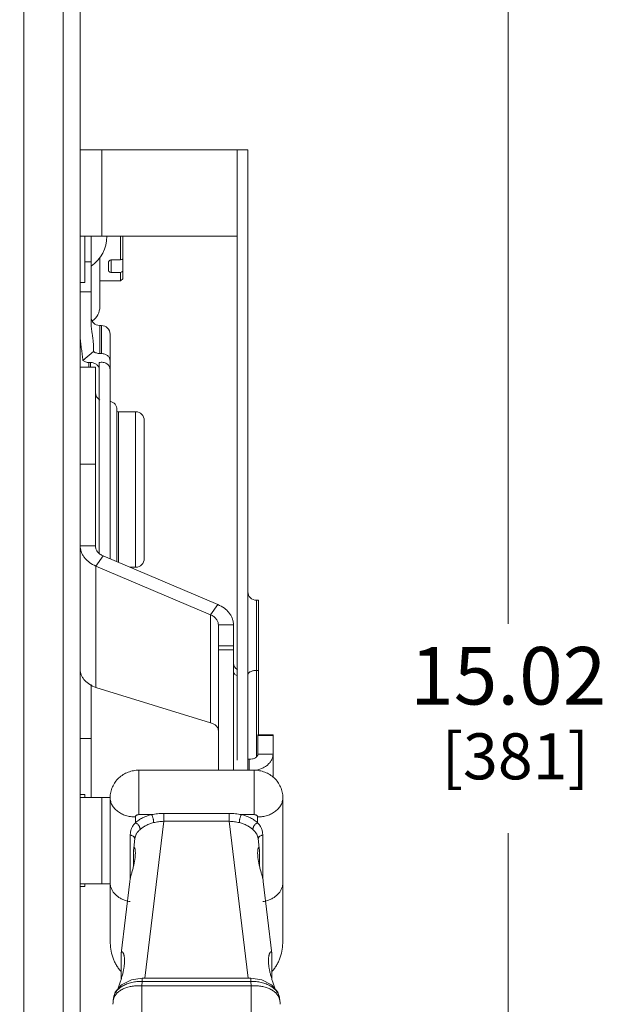
# Model space of a CAD drawing. Units: inches. Extents: x 0 to 213, y 0 to 50.
# Drawn here: x 112 to 116, y 26 to 33 of the extents above; entities that cross this region are included whole.
import ezdxf

# ---------------------------------------------------------------- set-up
doc = ezdxf.new("R2010")
doc.units = ezdxf.units.IN
doc.header["$MEASUREMENT"] = 0
doc.layers.add('CONTINUOUS1', color=7, linetype='Continuous', lineweight=20)
doc.layers.add('DIM', color=2, linetype='Continuous', lineweight=20)
doc.styles.add('RomanS', font='romans.shx')
doc.dimstyles.new('SchneiderElectric Dual Below', dxfattribs={"dimscale": 0, "dimtxt": 0.1, "dimasz": 0.07, "dimexe": 0.0625, "dimexo": 0.0625, "dimgap": 0.04, "dimtad": 0, "dimtih": 1, "dimtoh": 1, "dimrnd": 0.001, "dimzin": 4, "dimdsep": 46, "dimtxsty": 'RomanS', "dimblk": 'SEArrow', "dimcen": 0.09, "dimclrd": 256, "dimclre": 256, "dimclrt": 256, "dimadec": 0, "dimazin": 1, "dimtfac": 1, "dimtofl": 0, "dimtmove": 0, "dimatfit": 3, "dimldrblk": 'SEArrow', "dimfxl": 1, "dimtolj": 1, "dimtzin": 0, "dimlwd": -1, "dimlwe": -1, "dimarcsym": 0})

# ---------------------------------------------------------------- blocks, each defined once
blk = doc.blocks.new('SEArrow')
at = {"linetype": 'ByBlock', "lineweight": -2}
blk.add_lwpolyline([(0, 0, 0, 0.5, 0), (-1, 0, 0.5, 0.5, 0)], format="xyseb", dxfattribs=at)
blk = doc.blocks.new('*D9')
at = {"layer": 'Defpoints', "color": 0, "transparency": 16777216}
for p in [(111.0612, 35.7563), (111.0612, 20.7403), (115.5267, 20.7403)]:
    blk.add_point(p, dxfattribs=at)
at = {"layer": 'DIM', "transparency": 16777216}
for p, q in [((111.3112, 35.7563), (115.7767, 35.7563)), ((115.5267, 35.4763), (115.5267, 28.8037)), ((115.5267, 21.0203), (115.5267, 27.3503)), ((111.3112, 20.7403), (115.7767, 20.7403))]:
    blk.add_line(p, q, dxfattribs=at)
at = {"layer": 'DIM', "transparency": 16777216, "xscale": 0.28, "yscale": 0.28, "zscale": 0.28}
for p, rotation in [((115.5267, 35.7563), 90), ((115.5267, 20.7403), 270)]:
    blk.add_blockref('SEArrow', p, dxfattribs=dict(at, rotation=rotation))
at = {"layer": 'DIM', "transparency": 16777216, "insert": (115.5267, 28.6437), "char_height": 0.4, "attachment_point": 2, "line_spacing_factor": 0.9, "style": 'RomanS'}
blk.add_mtext('\\A1;15.02\\P{\\H0.8x; [381]', dxfattribs=at)

msp = doc.modelspace()

# ---------------------------------------------------------------- linework, layer by layer
at = {"layer": 'CONTINUOUS1'}
for p, q in [((112.5517, 21.3083), (112.5517, 35.2013)), ((112.1597, 35.0943), (112.1597, 21.7083)), ((112.4337, 35.0943), (112.4337, 21.6983)), ((112.5517, 32.0983), (113.6417, 32.0983)), ((112.7017, 32.0983), (112.7017, 31.4983)), ((113.7167, 32.0983), (113.6417, 32.0983)), ((113.6417, 32.0983), (113.6417, 27.8577)), ((113.7167, 27.7873), (113.7167, 32.0983)), ((112.5517, 31.4983), (113.6417, 31.4983)), ((112.5837, 31.4983), (112.5837, 31.1778)), ((112.6267, 30.8929), (112.6267, 31.4983)), ((112.8324, 31.4983), (112.8324, 31.3338)), ((112.8474, 31.2033), (112.8474, 31.4983)), ((112.6877, 31.3527), (112.6877, 31.0083)), ((112.6267, 31.3208), (112.5837, 31.3208)), ((112.7474, 31.3144), (112.7474, 31.2626)), ((112.7674, 31.3338), (112.8324, 31.3338)), ((112.7674, 31.2474), (112.7674, 31.3338)), ((112.8324, 31.2474), (112.7674, 31.2474)), ((112.8324, 31.2474), (112.8324, 31.1883)), ((112.5517, 31.1778), (112.5837, 31.1778)), ((112.6877, 31.1883), (112.8324, 31.1883)), ((112.8474, 31.2033), (112.8324, 31.1883)), ((112.5517, 31.1133), (112.6267, 31.1133)), ((112.6987, 30.8783), (112.6867, 30.8783)), ((112.6867, 30.8783), (112.6867, 30.6834)), ((112.6987, 30.8783), (112.6987, 30.6834)), ((112.7587, 29.2564), (112.7587, 30.8183)), ((112.6443, 30.6979), (112.5693, 30.6357)), ((112.6987, 30.6834), (112.6867, 30.6834)), ((112.6237, 30.6212), (112.6117, 30.6212)), ((112.6117, 30.6212), (112.6117, 30.5883)), ((112.6237, 30.5883), (112.6237, 30.6212)), ((112.6837, 29.2969), (112.6837, 30.6212)), ((112.5517, 30.5883), (112.6567, 30.5883)), ((112.6567, 30.5883), (112.6567, 29.3471)), ((112.8067, 30.2933), (112.8067, 29.236)), ((112.9367, 30.2783), (112.8187, 30.2783)), ((112.8187, 30.2783), (112.8187, 29.2309)), ((112.9367, 30.2783), (112.9367, 29.1983)), ((112.9967, 30.2183), (112.9967, 29.2583)), ((112.5517, 29.9139), (112.6567, 29.9139)), ((112.5517, 29.3471), (112.6567, 29.3471)), ((112.6599, 29.2064), (112.7108, 29.2767)), ((112.7108, 29.2767), (113.5086, 28.938)), ((112.6599, 29.2064), (113.4576, 28.8676)), ((112.6599, 29.2064), (112.6599, 28.3626)), ((112.9367, 29.1983), (112.8956, 29.1983)), ((113.7767, 28.9683), (113.7917, 28.9683)), ((113.7767, 28.9683), (113.7767, 27.88)), ((113.7917, 28.0333), (113.7917, 28.9683)), ((113.4576, 28.8676), (113.5086, 28.938)), ((113.4576, 28.8676), (113.4576, 28.1167)), ((113.5117, 28.7973), (113.6167, 28.7973)), ((113.5117, 27.7873), (113.5117, 28.7973)), ((113.6167, 28.7973), (113.6167, 27.7873)), ((113.5117, 28.6514), (113.6167, 28.6514)), ((113.5117, 28.6228), (113.6167, 28.6228)), ((113.7917, 28.4808), (113.7767, 28.4808)), ((112.6267, 28.3819), (112.6267, 27.5983)), ((112.6599, 28.3626), (113.4576, 28.1167)), ((112.5517, 28.007), (112.6267, 28.007)), ((113.7867, 28.0333), (113.8917, 28.0333)), ((113.7867, 27.8995), (113.7867, 28.0333)), ((113.7867, 28.0283), (113.8917, 28.0283)), ((113.8917, 28.0333), (113.8917, 27.7374)), ((113.7167, 27.8649), (113.7267, 27.8649)), ((113.7267, 27.8649), (113.7267, 27.7873)), ((113.7867, 27.8995), (113.8917, 27.8995)), ((112.9597, 27.7873), (113.7597, 27.7873)), ((112.9597, 27.4782), (112.9597, 27.7873)), ((113.7597, 27.4782), (113.7597, 27.7873)), ((112.5517, 27.6188), (112.5837, 27.6188)), ((112.5517, 27.5983), (112.7597, 27.5983)), ((112.5837, 27.6188), (112.5837, 27.5983)), ((112.7017, 27.5983), (112.7017, 26.9983)), ((112.7597, 26.5997), (112.7597, 27.5962)), ((113.9597, 27.5962), (113.9597, 26.5997)), ((112.9347, 27.4223), (112.9347, 27.4622)), ((112.9597, 27.4782), (113.048, 27.4782)), ((113.132, 27.4864), (113.5875, 27.4864)), ((113.132, 27.4319), (113.132, 27.4864)), ((113.5875, 27.4319), (113.5875, 27.4864)), ((113.6715, 27.4782), (113.7597, 27.4782)), ((113.7847, 27.4223), (113.7847, 27.4622)), ((113.0007, 26.3405), (113.132, 27.4319)), ((113.132, 27.4319), (113.5875, 27.4319)), ((113.5875, 27.4319), (113.7188, 26.3405)), ((112.8994, 27.0333), (112.8994, 27.3364)), ((112.9234, 27.2442), (112.9317, 27.3133)), ((113.7878, 27.3133), (113.7961, 27.2442)), ((113.7878, 27.3133), (113.7878, 27.3133)), ((113.8201, 27.3364), (113.8201, 27.0334)), ((112.9228, 27.2344), (112.9232, 27.2428)), ((113.7962, 27.2428), (113.7967, 27.2344)), ((112.9228, 27.2344), (112.9228, 27.1251)), ((113.7967, 27.2344), (113.7967, 27.1244)), ((112.5517, 26.9983), (112.7597, 26.9983)), ((112.5517, 26.9778), (112.5837, 26.9778)), ((112.5837, 26.9983), (112.5837, 26.9778)), ((112.7598, 27.0052), (112.7597, 27.0054)), ((112.7598, 27.0052), (112.7597, 27.0048)), ((112.8356, 26.514), (112.8955, 27.0125)), ((113.8239, 27.0125), (113.8839, 26.514)), ((113.9597, 27.0054), (113.9597, 27.0052)), ((112.835, 26.5042), (112.8355, 26.513)), ((112.835, 26.5042), (112.835, 26.3328)), ((113.884, 26.513), (113.8845, 26.5042)), ((113.8845, 26.5042), (113.8845, 26.3341)), ((112.9827, 26.3191), (112.979, 26.2884)), ((112.979, 26.2884), (113.7405, 26.2884)), ((112.979, 25.0103), (112.979, 26.2884)), ((113.7368, 26.3405), (112.9827, 26.3405)), ((112.9827, 26.3191), (112.9827, 26.3405)), ((113.7368, 26.3191), (112.9827, 26.3191)), ((113.7368, 26.3191), (113.7368, 26.3405)), ((113.7405, 26.2884), (113.7368, 26.3191)), ((113.7405, 25.0103), (113.7405, 26.2884)), ((112.7829, 26.2046), (112.7804, 26.1838)), ((113.939, 26.1838), (113.9365, 26.2046))]:
    msp.add_line(p, q, dxfattribs=at)
for points in [[(112.9827, 26.3405), (112.9071, 26.3299), (112.8388, 26.2962), (112.7952, 26.2449), (112.7829, 26.2044)], [(113.9366, 26.2044), (113.9245, 26.2445), (113.881, 26.296), (113.8128, 26.3297), (113.7368, 26.3405)]]:
    msp.add_lwpolyline(points, dxfattribs=at)
for centre, radius, start, end in [((112.487, 31.4983), 0.2498, 304.02756, 0), ((109.3919, 37.9389), 7.4475, 297.51412, 297.64431), ((109.4414, 37.7579), 7.3407, 297.51318, 297.64526), ((112.5677, 31.0083), 0.12, 305.01529, 0), ((112.6867, 30.9383), 0.06, 180, 270), ((112.6987, 30.8183), 0.06, 0, 90), ((112.7167, 30.4133), 0.06, 180, 241.92852), ((112.7467, 30.2933), 0.06, 0, 77.01695), ((112.8187, 30.3383), 0.06, 258.25093, 270), ((112.9367, 30.2183), 0.06, 0, 90), ((112.9367, 29.2583), 0.06, 270, 0), ((113.7767, 29.0283), 0.06, 180, 270), ((113.6667, 28.5315), 0.05, 180, 244.89708), ((112.9074, 27.3063), 0.0239, 2.36161, 15.45714), ((113.8121, 27.3063), 0.0239, 164.53102, 177.63836), ((112.8621, 27.0048), 0.1024, 179.71599, 180.00261), ((113.8574, 27.0048), 0.1024, 359.99739, 0.28401), ((112.9336, 27.0904), 0.2195, 255.63073, 261.02316), ((113.7859, 27.0904), 0.2195, 278.97684, 284.36927), ((112.9792, 26.1599), 0.2002, 173.14704, 179.99691), ((112.8631, 26.1738), 0.0832, 159.28129, 173.10002), ((112.8655, 26.1946), 0.0832, 172.87817, 173.13596), ((113.8564, 26.1738), 0.0832, 6.90024, 20.71775), ((113.854, 26.1946), 0.0832, 6.86368, 7.12159), ((113.7403, 26.1599), 0.2002, 0.00321, 6.85294)]:
    msp.add_arc(centre, radius, start, end, dxfattribs=at)
for points, knots in [([(112.7674, 31.3338), (112.7661, 31.3338), (112.7635, 31.3335), (112.7597, 31.3323), (112.7562, 31.3305), (112.7532, 31.328), (112.7507, 31.3251), (112.7488, 31.3217), (112.7477, 31.3181), (112.7474, 31.3157), (112.7474, 31.3144)], [0, 0, 0, 0, 0.128531, 0.256756, 0.384125, 0.510386, 0.635204, 0.758364, 0.879948, 1, 1, 1, 1]), ([(112.7674, 31.2474), (112.7648, 31.2474), (112.7609, 31.248), (112.7563, 31.2498), (112.7532, 31.2517), (112.7507, 31.2539), (112.7488, 31.2566), (112.7477, 31.2595), (112.7474, 31.2616), (112.7474, 31.2626)], [0, 0, 0, 0, 0.280592, 0.414688, 0.542311, 0.663197, 0.7783, 0.889724, 1, 1, 1, 1]), ([(112.6443, 30.6979), (112.6445, 30.7064), (112.6446, 30.7231), (112.6436, 30.7478), (112.6417, 30.7719), (112.6387, 30.7956), (112.6351, 30.8192), (112.6319, 30.839), (112.6296, 30.855), (112.6281, 30.8674), (112.627, 30.88), (112.6267, 30.8886), (112.6267, 30.8929)], [0, 0, 0, 0, 0.129639, 0.255519, 0.378505, 0.499842, 0.621019, 0.743632, 0.805989, 0.869346, 0.93392, 1, 1, 1, 1]), ([(112.5517, 30.7954), (112.5517, 30.7884), (112.5524, 30.7744), (112.5547, 30.7539), (112.5575, 30.7339), (112.5604, 30.7143), (112.5633, 30.6948), (112.5667, 30.6687), (112.5685, 30.649), (112.5693, 30.6357)], [0, 0, 0, 0, 0.132351, 0.260263, 0.385185, 0.50826, 0.630445, 0.752616, 1, 1, 1, 1]), ([(112.6867, 30.6834), (112.679, 30.6834), (112.6637, 30.6858), (112.65, 30.6932), (112.6443, 30.6979)], [0, 0, 0, 0, 0.511196, 1, 1, 1, 1]), ([(112.6987, 30.6834), (112.7065, 30.6834), (112.7182, 30.6815), (112.7321, 30.6753), (112.7413, 30.6691), (112.7488, 30.6616), (112.7545, 30.6529), (112.7579, 30.6435), (112.7587, 30.6369), (112.7587, 30.6336)], [0, 0, 0, 0, 0.270121, 0.401783, 0.529402, 0.652499, 0.771238, 0.886671, 1, 1, 1, 1]), ([(112.5693, 30.6357), (112.575, 30.631), (112.5887, 30.6236), (112.604, 30.6212), (112.6117, 30.6212)], [0, 0, 0, 0, 0.488804, 1, 1, 1, 1]), ([(112.6237, 30.6212), (112.6315, 30.6212), (112.6432, 30.6193), (112.6571, 30.6131), (112.6663, 30.607), (112.6738, 30.5994), (112.6795, 30.5907), (112.6829, 30.5813), (112.6837, 30.5747), (112.6837, 30.5714)], [0, 0, 0, 0, 0.270121, 0.401783, 0.529402, 0.652498, 0.771237, 0.886671, 1, 1, 1, 1]), ([(112.6837, 30.6212), (112.6882, 30.6221), (112.6973, 30.6232), (112.7109, 30.6222), (112.7239, 30.6187), (112.7356, 30.6128), (112.7455, 30.6049), (112.753, 30.5953), (112.7577, 30.5844), (112.7587, 30.5767), (112.7587, 30.573)], [0, 0, 0, 0, 0.134284, 0.268937, 0.401582, 0.530547, 0.654591, 0.773428, 0.888012, 1, 1, 1, 1]), ([(112.5517, 29.3471), (112.5517, 29.3399), (112.553, 29.3255), (112.5586, 29.3044), (112.5679, 29.284), (112.5805, 29.2648), (112.5964, 29.2471), (112.6218, 29.2256), (112.6441, 29.2131), (112.6599, 29.2064)], [0, 0, 0, 0, 0.114037, 0.229559, 0.347651, 0.469373, 0.595369, 0.725947, 1, 1, 1, 1]), ([(112.6567, 29.3471), (112.6567, 29.3435), (112.6574, 29.3363), (112.6602, 29.3257), (112.6648, 29.3155), (112.6734, 29.3025), (112.6883, 29.2882), (112.7029, 29.2801), (112.7108, 29.2767)], [0, 0, 0, 0, 0.114043, 0.229683, 0.347891, 0.469651, 0.725796, 1, 1, 1, 1]), ([(113.5086, 28.938), (113.5243, 28.9313), (113.5467, 28.9187), (113.5721, 28.8972), (113.588, 28.8795), (113.6006, 28.8603), (113.6099, 28.8399), (113.6155, 28.8188), (113.6167, 28.8044), (113.6167, 28.7973)], [0, 0, 0, 0, 0.274053, 0.404631, 0.530627, 0.652349, 0.770441, 0.885963, 1, 1, 1, 1]), ([(113.4576, 28.8676), (113.4655, 28.8643), (113.4802, 28.8561), (113.4951, 28.8418), (113.5037, 28.8288), (113.5083, 28.8186), (113.5111, 28.808), (113.5117, 28.8008), (113.5117, 28.7973)], [0, 0, 0, 0, 0.274204, 0.530349, 0.652109, 0.770317, 0.885957, 1, 1, 1, 1]), ([(112.5517, 28.4883), (112.5517, 28.4818), (112.553, 28.4686), (112.5586, 28.4493), (112.5679, 28.4308), (112.5806, 28.4135), (112.5965, 28.3977), (112.622, 28.3786), (112.6443, 28.368), (112.6599, 28.3626)], [0, 0, 0, 0, 0.1107, 0.223311, 0.339298, 0.459999, 0.58625, 0.718469, 1, 1, 1, 1]), ([(113.6167, 28.4726), (113.6167, 28.4712), (113.617, 28.4684), (113.6188, 28.4628), (113.6232, 28.4561), (113.6311, 28.4495), (113.6376, 28.4463), (113.6411, 28.445)], [0, 0, 0, 0, 0.106446, 0.215624, 0.448375, 0.709417, 1, 1, 1, 1]), ([(113.7167, 28.4508), (113.7167, 28.4517), (113.7169, 28.4537), (113.7182, 28.4578), (113.7213, 28.4627), (113.727, 28.4679), (113.7345, 28.4723), (113.7436, 28.476), (113.754, 28.4787), (113.7651, 28.4804), (113.7728, 28.4808), (113.7767, 28.4808)], [0, 0, 0, 0, 0.040627, 0.082505, 0.173276, 0.27788, 0.398289, 0.533682, 0.681608, 0.838647, 1, 1, 1, 1]), ([(113.4576, 28.1167), (113.4654, 28.1146), (113.4765, 28.1103), (113.4893, 28.102), (113.4973, 28.095), (113.5036, 28.0873), (113.5083, 28.079), (113.5111, 28.0703), (113.5117, 28.0643), (113.5117, 28.0614)], [0, 0, 0, 0, 0.290496, 0.424785, 0.551391, 0.67088, 0.784369, 0.893462, 1, 1, 1, 1]), ([(113.7867, 27.8995), (113.7867, 27.897), (113.7859, 27.8917), (113.7824, 27.8844), (113.7767, 27.8778), (113.7662, 27.8702), (113.7491, 27.8643), (113.7343, 27.864), (113.7267, 27.8649)], [0, 0, 0, 0, 0.098922, 0.202195, 0.313166, 0.433645, 0.702279, 1, 1, 1, 1]), ([(113.8917, 27.8995), (113.8917, 27.8927), (113.8901, 27.8789), (113.8828, 27.8591), (113.8709, 27.8405), (113.8549, 27.8239), (113.8352, 27.8097), (113.8043, 27.7942), (113.7783, 27.7877), (113.7605, 27.7857)], [0, 0, 0, 0, 0.10761, 0.217794, 0.332695, 0.453731, 0.581495, 0.715845, 1, 1, 1, 1]), ([(112.7597, 27.5962), (112.7597, 27.609), (112.7624, 27.6347), (112.7742, 27.6714), (112.7933, 27.705), (112.8187, 27.7341), (112.8494, 27.7575), (112.884, 27.7746), (112.9212, 27.785), (112.9469, 27.7873), (112.9597, 27.7873)], [0, 0, 0, 0, 0.124957, 0.249909, 0.374844, 0.499756, 0.624668, 0.749638, 0.874753, 1, 1, 1, 1]), ([(113.7597, 27.7873), (113.7726, 27.7873), (113.7983, 27.785), (113.8355, 27.7746), (113.8701, 27.7575), (113.9007, 27.7341), (113.9262, 27.705), (113.9453, 27.6714), (113.9571, 27.6347), (113.9597, 27.609), (113.9597, 27.5962)], [0, 0, 0, 0, 0.125267, 0.250395, 0.375356, 0.500251, 0.625143, 0.750066, 0.875022, 1, 1, 1, 1]), ([(112.9347, 27.4622), (112.9233, 27.4622), (112.9007, 27.4638), (112.8731, 27.4702), (112.8523, 27.4777), (112.8328, 27.4866), (112.8108, 27.5003), (112.7922, 27.5175), (112.7803, 27.5328), (112.7729, 27.5447), (112.7671, 27.5571), (112.7629, 27.5699), (112.7603, 27.583), (112.7597, 27.5918), (112.7597, 27.5962)], [0, 0, 0, 0, 0.140554, 0.278926, 0.346709, 0.413255, 0.541854, 0.664077, 0.722899, 0.780279, 0.836406, 0.891527, 0.945945, 1, 1, 1, 1]), ([(113.9597, 27.5962), (113.9597, 27.5918), (113.9592, 27.583), (113.9566, 27.5699), (113.9524, 27.5571), (113.9466, 27.5447), (113.9392, 27.5328), (113.9273, 27.5175), (113.9087, 27.5003), (113.8867, 27.4866), (113.8672, 27.4777), (113.8464, 27.4702), (113.8188, 27.4638), (113.7962, 27.4622), (113.7847, 27.4622)], [0, 0, 0, 0, 0.054055, 0.108473, 0.163594, 0.219721, 0.277101, 0.335923, 0.458146, 0.586745, 0.653291, 0.721074, 0.859446, 1, 1, 1, 1]), ([(112.9347, 27.4223), (112.9419, 27.4289), (112.958, 27.4412), (112.985, 27.4566), (113.0153, 27.4693), (113.0369, 27.4756), (113.048, 27.4782)], [0, 0, 0, 0, 0.229074, 0.473147, 0.730872, 1, 1, 1, 1]), ([(112.9347, 27.4622), (112.9347, 27.4632), (112.9351, 27.4654), (112.9366, 27.4685), (112.9389, 27.4713), (112.9421, 27.4737), (112.9459, 27.4757), (112.9518, 27.4776), (112.9565, 27.4782), (112.9597, 27.4782)], [0, 0, 0, 0, 0.097394, 0.199749, 0.310704, 0.431972, 0.563496, 0.703834, 1, 1, 1, 1]), ([(113.048, 27.4782), (113.0618, 27.4809), (113.0896, 27.485), (113.1178, 27.4864), (113.132, 27.4864)], [0, 0, 0, 0, 0.496998, 1, 1, 1, 1]), ([(113.0619, 27.4225), (113.0619, 27.4246), (113.0618, 27.4292), (113.061, 27.4363), (113.0598, 27.4439), (113.0581, 27.4516), (113.056, 27.4591), (113.0536, 27.4662), (113.051, 27.4726), (113.049, 27.4765), (113.048, 27.4782)], [0, 0, 0, 0, 0.111189, 0.236034, 0.369771, 0.507623, 0.644461, 0.775199, 0.895205, 1, 1, 1, 1]), ([(113.5875, 27.4864), (113.6017, 27.4864), (113.6298, 27.485), (113.6577, 27.4809), (113.6715, 27.4782)], [0, 0, 0, 0, 0.502987, 1, 1, 1, 1]), ([(113.6576, 27.4225), (113.6576, 27.4246), (113.6577, 27.4292), (113.6585, 27.4363), (113.6597, 27.4439), (113.6614, 27.4516), (113.6635, 27.4591), (113.6659, 27.4662), (113.6685, 27.4726), (113.6704, 27.4765), (113.6715, 27.4782)], [0, 0, 0, 0, 0.111189, 0.236034, 0.369771, 0.507623, 0.644461, 0.775199, 0.895205, 1, 1, 1, 1]), ([(113.6715, 27.4782), (113.6826, 27.4756), (113.7041, 27.4693), (113.7345, 27.4566), (113.7615, 27.4412), (113.7775, 27.4289), (113.7847, 27.4223)], [0, 0, 0, 0, 0.269102, 0.526826, 0.770902, 1, 1, 1, 1]), ([(113.7597, 27.4782), (113.763, 27.4782), (113.7677, 27.4776), (113.7736, 27.4757), (113.7774, 27.4737), (113.7805, 27.4713), (113.7829, 27.4685), (113.7844, 27.4654), (113.7847, 27.4632), (113.7847, 27.4622)], [0, 0, 0, 0, 0.296166, 0.436504, 0.568028, 0.689296, 0.800251, 0.902606, 1, 1, 1, 1]), ([(112.8994, 27.3364), (112.8994, 27.3402), (112.8997, 27.3478), (112.9014, 27.3592), (112.9041, 27.3703), (112.908, 27.3812), (112.9129, 27.3918), (112.9213, 27.406), (112.9291, 27.416), (112.9347, 27.4223)], [0, 0, 0, 0, 0.120909, 0.240748, 0.360444, 0.48112, 0.604053, 0.730612, 1, 1, 1, 1]), ([(112.9673, 27.3746), (112.9675, 27.3767), (112.9673, 27.3812), (112.9657, 27.388), (112.9628, 27.395), (112.9588, 27.4018), (112.9538, 27.4082), (112.948, 27.4139), (112.9416, 27.4187), (112.9371, 27.4213), (112.9347, 27.4223)], [0, 0, 0, 0, 0.104666, 0.21976, 0.343755, 0.474456, 0.608793, 0.743375, 0.874947, 1, 1, 1, 1]), ([(112.9673, 27.3746), (112.9733, 27.3801), (112.9867, 27.3906), (113.0093, 27.4038), (113.0346, 27.4147), (113.0526, 27.4202), (113.0619, 27.4225)], [0, 0, 0, 0, 0.229427, 0.473689, 0.731323, 1, 1, 1, 1]), ([(113.0619, 27.4225), (113.0733, 27.4253), (113.0965, 27.4299), (113.1201, 27.4317), (113.132, 27.4319)], [0, 0, 0, 0, 0.495995, 1, 1, 1, 1]), ([(113.5875, 27.4319), (113.5994, 27.4317), (113.623, 27.4299), (113.6462, 27.4253), (113.6576, 27.4225)], [0, 0, 0, 0, 0.50398, 1, 1, 1, 1]), ([(113.6576, 27.4225), (113.6669, 27.4202), (113.6849, 27.4147), (113.7102, 27.4038), (113.7328, 27.3906), (113.7461, 27.3801), (113.7522, 27.3746)], [0, 0, 0, 0, 0.268651, 0.526284, 0.770549, 1, 1, 1, 1]), ([(113.7522, 27.3746), (113.752, 27.3767), (113.7522, 27.3812), (113.7538, 27.388), (113.7566, 27.395), (113.7607, 27.4018), (113.7657, 27.4082), (113.7715, 27.4139), (113.7779, 27.4187), (113.7824, 27.4213), (113.7847, 27.4223)], [0, 0, 0, 0, 0.104666, 0.21976, 0.343755, 0.474456, 0.608793, 0.743375, 0.874947, 1, 1, 1, 1]), ([(113.7847, 27.4223), (113.7904, 27.416), (113.7982, 27.406), (113.8065, 27.3918), (113.8115, 27.3812), (113.8154, 27.3703), (113.8181, 27.3592), (113.8198, 27.3478), (113.8201, 27.3402), (113.8201, 27.3364)], [0, 0, 0, 0, 0.26936, 0.395923, 0.518858, 0.639537, 0.759236, 0.879082, 1, 1, 1, 1]), ([(112.9304, 27.3127), (112.93, 27.3142), (112.9289, 27.3171), (112.9265, 27.3211), (112.9234, 27.3249), (112.9182, 27.3294), (112.9119, 27.3329), (112.9049, 27.3353), (112.9013, 27.3361), (112.8994, 27.3364)], [0, 0, 0, 0, 0.110721, 0.224802, 0.343184, 0.466246, 0.725617, 0.861584, 1, 1, 1, 1]), ([(112.9317, 27.3133), (112.932, 27.3161), (112.933, 27.3217), (112.9354, 27.3298), (112.9386, 27.3377), (112.9441, 27.3482), (112.9514, 27.3582), (112.96, 27.3676), (112.9648, 27.3723), (112.9673, 27.3746)], [0, 0, 0, 0, 0.116536, 0.232994, 0.350619, 0.470727, 0.723283, 0.858237, 1, 1, 1, 1]), ([(113.7522, 27.3746), (113.7571, 27.3701), (113.7661, 27.3609), (113.7754, 27.3482), (113.7809, 27.3377), (113.7841, 27.3298), (113.7865, 27.3217), (113.7874, 27.3161), (113.7878, 27.3133)], [0, 0, 0, 0, 0.276584, 0.529183, 0.649311, 0.766957, 0.883437, 1, 1, 1, 1]), ([(113.7891, 27.3127), (113.7895, 27.3142), (113.7906, 27.3171), (113.793, 27.3211), (113.7961, 27.3249), (113.8013, 27.3294), (113.8076, 27.3329), (113.8145, 27.3353), (113.8182, 27.3361), (113.8201, 27.3364)], [0, 0, 0, 0, 0.110722, 0.224804, 0.343188, 0.466251, 0.725621, 0.861586, 1, 1, 1, 1]), ([(112.9232, 27.2428), (112.9233, 27.2434), (112.9235, 27.2445), (112.9238, 27.246), (112.9241, 27.2473), (112.9245, 27.2483), (112.9249, 27.2491), (112.9254, 27.2496), (112.9259, 27.25), (112.9265, 27.2501), (112.927, 27.2499), (112.9275, 27.2496), (112.9281, 27.249), (112.9288, 27.2481), (112.9297, 27.2464), (112.9307, 27.244), (112.9315, 27.241), (112.9324, 27.2376), (112.9331, 27.2338), (112.9337, 27.2296), (112.9341, 27.225), (112.9346, 27.2183), (112.9347, 27.2132), (112.9347, 27.2097)], [0, 0, 0, 0, 0.035276, 0.065657, 0.091358, 0.112647, 0.129886, 0.143654, 0.1549, 0.165009, 0.175547, 0.187704, 0.20213, 0.219109, 0.260884, 0.312675, 0.373732, 0.443273, 0.52044, 0.604561, 0.695094, 0.791478, 1, 1, 1, 1]), ([(113.7847, 27.2097), (113.7847, 27.2132), (113.7849, 27.2183), (113.7853, 27.225), (113.7858, 27.2296), (113.7864, 27.2338), (113.7871, 27.2376), (113.7879, 27.241), (113.7888, 27.244), (113.7898, 27.2464), (113.7907, 27.2481), (113.7914, 27.249), (113.7919, 27.2496), (113.7925, 27.2499), (113.793, 27.2501), (113.7936, 27.25), (113.7941, 27.2496), (113.7945, 27.2491), (113.795, 27.2483), (113.7954, 27.2473), (113.7957, 27.246), (113.796, 27.2445), (113.7962, 27.2434), (113.7962, 27.2428)], [0, 0, 0, 0, 0.208544, 0.304911, 0.395453, 0.479588, 0.556739, 0.626276, 0.687342, 0.739124, 0.780899, 0.797882, 0.81231, 0.824462, 0.834996, 0.845105, 0.856353, 0.870119, 0.887355, 0.908643, 0.934345, 0.964726, 1, 1, 1, 1]), ([(112.9347, 27.2097), (112.9347, 27.2031), (112.9341, 27.1892), (112.9316, 27.1675), (112.9274, 27.1441), (112.9218, 27.1191), (112.9149, 27.0928), (112.9086, 27.0702), (112.9037, 27.0519), (112.9003, 27.0382), (112.8979, 27.0271), (112.8964, 27.0186), (112.8958, 27.0145), (112.8955, 27.0125)], [0, 0, 0, 0, 0.097674, 0.206419, 0.324947, 0.452402, 0.587827, 0.729188, 0.800645, 0.871081, 0.938454, 0.97016, 1, 1, 1, 1]), ([(113.8239, 27.0125), (113.8237, 27.0145), (113.8231, 27.0186), (113.8216, 27.0271), (113.8192, 27.0382), (113.8158, 27.0519), (113.8109, 27.0702), (113.8046, 27.0928), (113.7977, 27.1191), (113.7921, 27.1441), (113.7879, 27.1675), (113.7854, 27.1892), (113.7847, 27.2031), (113.7847, 27.2097)], [0, 0, 0, 0, 0.029842, 0.06155, 0.12893, 0.199375, 0.270828, 0.412191, 0.547617, 0.675071, 0.793596, 0.902335, 1, 1, 1, 1]), ([(112.7597, 27.0054), (112.7597, 26.9984), (112.7611, 26.9842), (112.7675, 26.9636), (112.778, 26.9441), (112.7923, 26.9261), (112.81, 26.91), (112.8308, 26.8963), (112.854, 26.8853), (112.8706, 26.8799), (112.8792, 26.8777)], [0, 0, 0, 0, 0.111681, 0.22518, 0.342105, 0.463615, 0.590324, 0.722304, 0.85911, 1, 1, 1, 1]), ([(113.8403, 26.8777), (113.8489, 26.8799), (113.8655, 26.8853), (113.8887, 26.8963), (113.9095, 26.91), (113.9272, 26.9261), (113.9415, 26.9441), (113.952, 26.9636), (113.9584, 26.9842), (113.9598, 26.9984), (113.9597, 27.0054)], [0, 0, 0, 0, 0.14089, 0.277696, 0.409676, 0.536385, 0.657895, 0.77482, 0.888319, 1, 1, 1, 1]), ([(112.8344, 26.3899), (112.8278, 26.3968), (112.8157, 26.4115), (112.8003, 26.4355), (112.7875, 26.461), (112.7738, 26.4964), (112.7627, 26.5427), (112.7598, 26.5807), (112.7597, 26.5997)], [0, 0, 0, 0, 0.12511, 0.250193, 0.375257, 0.500323, 0.750204, 1, 1, 1, 1]), ([(113.9597, 26.5997), (113.9597, 26.5807), (113.9568, 26.5427), (113.9457, 26.4964), (113.932, 26.461), (113.9192, 26.4355), (113.9038, 26.4115), (113.8917, 26.3968), (113.8851, 26.3899)], [0, 0, 0, 0, 0.249796, 0.499677, 0.624743, 0.749807, 0.874891, 1, 1, 1, 1]), ([(112.8355, 26.513), (112.8356, 26.5139), (112.8359, 26.5157), (112.8364, 26.5182), (112.8371, 26.5202), (112.8379, 26.5219), (112.8388, 26.5232), (112.8397, 26.5241), (112.8408, 26.5246), (112.8419, 26.5247), (112.8431, 26.5245), (112.8442, 26.524), (112.8454, 26.5231), (112.8465, 26.522), (112.8476, 26.5206), (112.8491, 26.5184), (112.8509, 26.515), (112.8529, 26.5103), (112.8546, 26.5048), (112.8562, 26.4988), (112.8574, 26.4922), (112.8585, 26.4851), (112.8595, 26.4748), (112.8597, 26.4668), (112.8597, 26.4614)], [0, 0, 0, 0, 0.035001, 0.065398, 0.091423, 0.113408, 0.131813, 0.147355, 0.161045, 0.174089, 0.187653, 0.202627, 0.219541, 0.238638, 0.259987, 0.283572, 0.337241, 0.39899, 0.467988, 0.54357, 0.625035, 0.711834, 0.803535, 1, 1, 1, 1]), ([(113.8597, 26.4614), (113.8597, 26.4668), (113.86, 26.4748), (113.861, 26.4851), (113.862, 26.4922), (113.8633, 26.4988), (113.8649, 26.5048), (113.8666, 26.5103), (113.8685, 26.515), (113.8703, 26.5184), (113.8719, 26.5206), (113.873, 26.522), (113.8741, 26.5231), (113.8753, 26.524), (113.8764, 26.5245), (113.8776, 26.5247), (113.8787, 26.5246), (113.8797, 26.5241), (113.8807, 26.5232), (113.8816, 26.5219), (113.8824, 26.5202), (113.8831, 26.5182), (113.8836, 26.5157), (113.8839, 26.5139), (113.884, 26.513)], [0, 0, 0, 0, 0.196512, 0.288214, 0.375031, 0.456493, 0.532061, 0.601063, 0.66279, 0.716439, 0.740034, 0.761372, 0.78045, 0.797362, 0.812342, 0.825906, 0.838943, 0.852634, 0.868178, 0.886576, 0.908554, 0.934579, 0.964985, 1, 1, 1, 1]), ([(112.8597, 26.4614), (112.8597, 26.4545), (112.8591, 26.4403), (112.8566, 26.4184), (112.8524, 26.3952), (112.8466, 26.3709), (112.8393, 26.3457), (112.8309, 26.3196), (112.8217, 26.2928), (112.8155, 26.2747), (112.8126, 26.2655)], [0, 0, 0, 0, 0.101505, 0.210736, 0.327145, 0.450421, 0.580295, 0.716262, 0.85711, 1, 1, 1, 1]), ([(113.907, 26.2653), (113.9055, 26.2699), (113.9024, 26.2791), (113.8963, 26.2972), (113.8886, 26.3195), (113.8802, 26.3456), (113.8729, 26.3709), (113.8671, 26.3952), (113.8629, 26.4184), (113.8604, 26.4403), (113.8597, 26.4545), (113.8597, 26.4614)], [0, 0, 0, 0, 0.071438, 0.142928, 0.283822, 0.419812, 0.549689, 0.672958, 0.789347, 0.898542, 1, 1, 1, 1]), ([(112.9827, 26.3191), (112.9703, 26.3193), (112.9458, 26.3184), (112.9158, 26.3136), (112.8928, 26.3075), (112.8766, 26.302), (112.8612, 26.2955), (112.8469, 26.2882), (112.8338, 26.2799), (112.8219, 26.2709), (112.8115, 26.2612), (112.8025, 26.2509), (112.795, 26.24), (112.7892, 26.2286), (112.7851, 26.217), (112.7835, 26.209), (112.783, 26.205)], [0, 0, 0, 0, 0.148812, 0.294291, 0.364948, 0.433803, 0.500594, 0.565116, 0.627225, 0.686855, 0.744013, 0.798804, 0.851428, 0.902203, 0.951562, 1, 1, 1, 1]), ([(112.979, 26.2884), (112.968, 26.2892), (112.9461, 26.2896), (112.914, 26.2866), (112.8836, 26.2801), (112.8558, 26.2703), (112.8314, 26.2575), (112.814, 26.2442), (112.8026, 26.2323), (112.7955, 26.2231), (112.7896, 26.2134), (112.7865, 26.2066), (112.7852, 26.2032)], [0, 0, 0, 0, 0.147275, 0.291096, 0.42926, 0.560068, 0.682347, 0.795742, 0.849337, 0.901055, 0.951157, 1, 1, 1, 1]), ([(113.9365, 26.205), (113.936, 26.209), (113.9344, 26.217), (113.9303, 26.2286), (113.9245, 26.24), (113.917, 26.2509), (113.908, 26.2612), (113.8976, 26.2709), (113.8857, 26.2799), (113.8679, 26.2911), (113.848, 26.3003), (113.8266, 26.3075), (113.8037, 26.3136), (113.7737, 26.3184), (113.7492, 26.3193), (113.7368, 26.3191)], [0, 0, 0, 0, 0.048441, 0.097802, 0.148578, 0.201206, 0.256, 0.313163, 0.372798, 0.434913, 0.566139, 0.635003, 0.705668, 0.85117, 1, 1, 1, 1]), ([(113.9343, 26.2032), (113.933, 26.2066), (113.9299, 26.2134), (113.924, 26.2231), (113.9169, 26.2323), (113.9055, 26.2442), (113.8881, 26.2575), (113.8637, 26.2703), (113.8359, 26.2801), (113.8055, 26.2866), (113.7734, 26.2896), (113.7515, 26.2892), (113.7405, 26.2884)], [0, 0, 0, 0, 0.048843, 0.098945, 0.150663, 0.204258, 0.317653, 0.439931, 0.57074, 0.708904, 0.852725, 1, 1, 1, 1])]:
    msp.add_open_spline(points, degree=3, knots=knots, dxfattribs=at)

# ---------------------------------------------------------------- dimensions: what is measured, and where the dimension line sits
at = {"layer": 'DIM'}
dim = msp.add_linear_dim(base=(115.5267, 20.7403), p1=(111.0612, 35.7563), p2=(111.0612, 20.7403), angle=270, dimstyle='SchneiderElectric Dual Below', override={"dimscale": 4, "dimpost": '\\P{\\H0.8x;'}, dxfattribs=at)
dim.commit()
dim.dimension.update_dxf_attribs({"geometry": '*D9', "text_midpoint": (115.5267, 28.077), "dimtype": 160})

doc.saveas('drawing.dxf')
